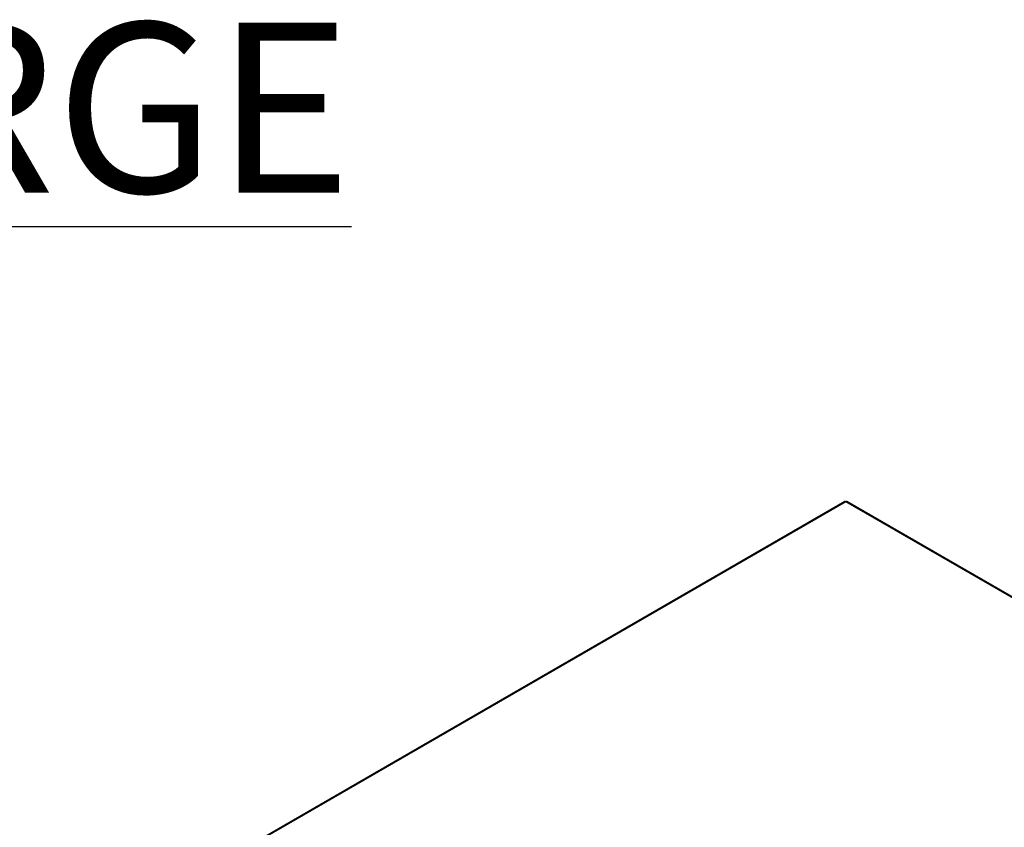
# Model space of a CAD drawing. Units: inches. Extents: x 0 to 10.9, y -0.1 to 8.5.
# Drawn here: x 1.8 to 2.4, y 8 to 8.5 of the extents above; entities that cross this region are included whole.
import ezdxf

# ---------------------------------------------------------------- set-up
doc = ezdxf.new("R2010")
doc.units = ezdxf.units.IN
doc.header["$MEASUREMENT"] = 0
doc.layers.add('FORMAT', color=7, linetype='Continuous')
doc.styles.add('SLDTEXTSTYLE0', font='TXT', dxfattribs={"width": 0.75})
doc.dimstyles.new('SLDDIMSTYLE0', dxfattribs={"dimtxt": 0.18, "dimasz": 0.0625, "dimexe": 0, "dimexo": 0.0625, "dimgap": 0, "dimtad": 0, "dimtih": 1, "dimtoh": 1, "dimdec": 0, "dimrnd": 1e-09, "dimzin": 0, "dimdsep": 46, "dimtxsty": 'Standard', "dimblk1": 'DOT', "dimblk2": 'DOT', "dimsah": 1, "dimcen": 0.09, "dimadec": 0, "dimazin": 0, "dimtfac": 0.0625, "dimtdec": 0, "dimtofl": 0, "dimtmove": 0, "dimatfit": 3, "dimldrblk": 'DOT', "dimfxl": 1, "dimfrac": 2, "dimtolj": 1, "dimtzin": 0, "dimarcsym": 0})

# ---------------------------------------------------------------- blocks, each defined once
blk = doc.blocks.new('_Dot')
at = {"color": 0, "linetype": 'ByBlock', "lineweight": -2}
blk.add_line((-0.5, 0), (-1, 0), dxfattribs=at)
at = {"color": 0, "linetype": 'ByBlock', "const_width": 0.5}
blk.add_lwpolyline([(-0.25, 0, 1), (0.25, 0, 1)], format="xyb", close=True, dxfattribs=at)

msp = doc.modelspace()

# ---------------------------------------------------------------- linework, layer by layer
at = {"linetype": 'Continuous', "lineweight": 25}
for p, q in [((2.288338, 8.186238), (1.018324, 7.453256)), ((2.288993, 8.186174), (1.886756, 7.954025)), ((2.661425, 7.971226), (2.288993, 8.186174)), ((2.661809, 7.971447), (2.289647, 8.186238))]:
    msp.add_line(p, q, dxfattribs=at)
for centre, start, end in [((2.288609, 8.185638), 54.3909, 114.3073), ((2.289376, 8.185638), 65.6927, 125.6091)]:
    msp.add_arc(centre, 0.000659, start, end, dxfattribs=at)

# ---------------------------------------------------------------- texts
at = {"layer": 'FORMAT', "insert": (0.061425, 8.450524), "char_height": 0.09375, "attachment_point": 1, "style": 'SLDTEXTSTYLE0'}
msp.add_mtext('\\LROOFTOP UNIT SIDE DISCHARGE DOWN RETURN', dxfattribs=at)

# ---------------------------------------------------------------- leaders
at = {"layer": 'FORMAT'}
msp.add_leader([(2.10777, 7.628739), (2.920248, 8.199183), (3.070248, 8.199183)], dimstyle='SLDDIMSTYLE0', dxfattribs=at)

doc.saveas('drawing.dxf')
